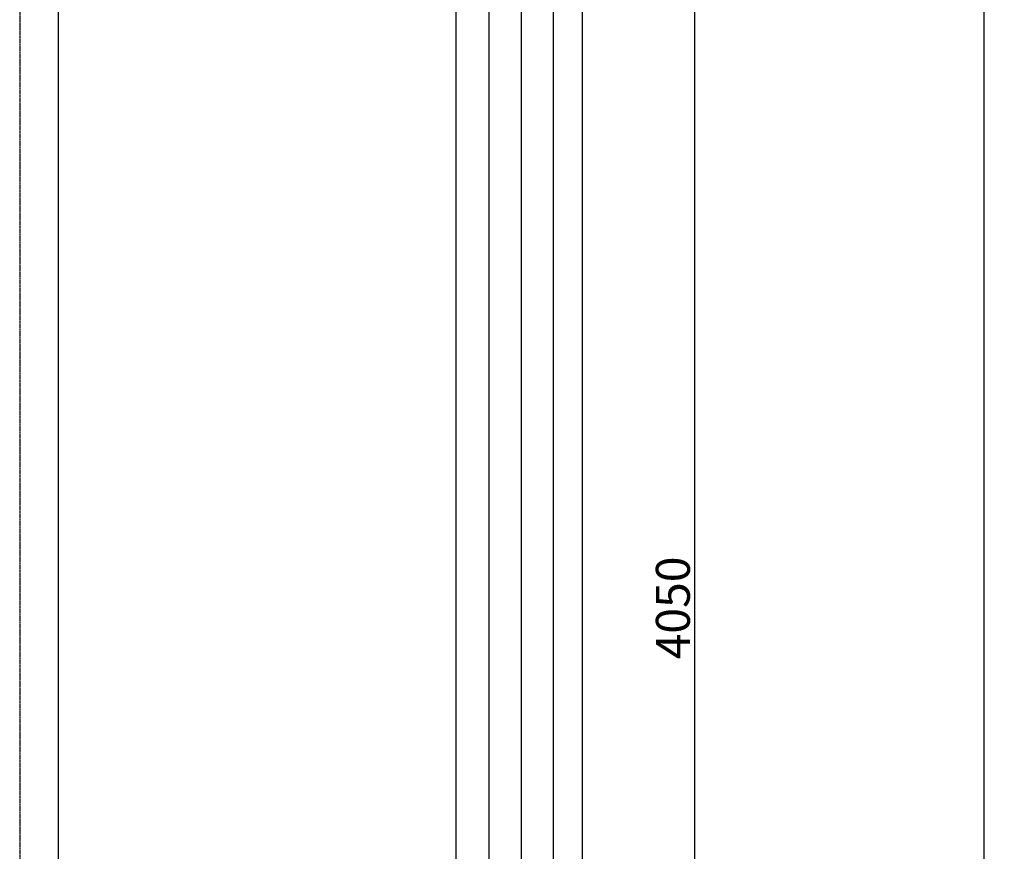
# Model space of a CAD drawing. Units: millimetres. Extents: x -44098 to 462655, y -150467 to 229182.
# Drawn here: x 317571 to 319600, y 63841 to 65555 of the extents above; entities that cross this region are included whole.
import ezdxf

# ---------------------------------------------------------------- set-up
doc = ezdxf.new("R2010")
doc.units = ezdxf.units.MM
doc.linetypes.add('DASH', pattern=[0.35, 0.25, -0.1])
for name, color, linetype in [('建-填充', 9, 'Continuous'), ('建-标注', 1, 'Continuous'), ('建-格栅', 136, 'Continuous'), ('建-楼面-看线', 13, 'Continuous'), ('建-窗', 135, 'Continuous'), ('建-符号', 13, 'Continuous')]:
    doc.layers.add(name, color=color, linetype=linetype)
doc.styles.add('XD2008_T3', font='xd-hzs.shx', dxfattribs={"width": 0.7, "bigfont": 'xd-hztxt.shx'})
doc.dimstyles.new('XD100&&20', dxfattribs={"dimtxt": 70, "dimasz": 30, "dimexe": 20, "dimexo": 40, "dimgap": 10, "dimtad": 1, "dimdec": 0, "dimdsep": 46, "dimtxsty": 'XD2008_T3', "dimblk": 'ARCHTICK', "dimcen": 2.5, "dimclrt": 4, "dimaunit": 1, "dimadec": 0, "dimazin": 0, "dimtfac": 1, "dimtdec": 0, "dimtix": 1, "dimtmove": 2, "dimatfit": 3, "dimldrblk": 'ARCHTICK', "dimfxl": 10, "dimtolj": 1, "dimtzin": 0, "dimarcsym": 0})

# ---------------------------------------------------------------- blocks, each defined once
blk = doc.blocks.new('雨水管')
at = {"layer": '建-格栅', "linetype": 'DASH', "ltscale": 0.1}
blk.add_lwpolyline([(49595.2, 307173.6), (49595.2, 294154.2)], dxfattribs=at)
blk = doc.blocks.new('_ARCHTICK')
at = {"color": 0, "linetype": 'ByBlock', "const_width": 0.15}
blk.add_lwpolyline([(-0.5, -0.5), (0.5, 0.5)], dxfattribs=at)
blk = doc.blocks.new('*D603')
at = {"layer": 'Defpoints', "color": 0, "transparency": 16777216}
for p in [(318752.7, 66367.6), (318962.3, 66367.6), (318752.7, 62317.6)]:
    blk.add_point(p, dxfattribs=at)
at = {"layer": '建-标注', "color": 0, "lineweight": -2, "transparency": 16777216}
for p, q in [((318792.7, 66367.6), (318982.3, 66367.6)), ((318962.3, 62317.6), (318962.3, 66367.6)), ((318792.7, 62317.6), (318982.3, 62317.6))]:
    blk.add_line(p, q, dxfattribs=at)
at = {"layer": '建-标注', "color": 0, "lineweight": -2, "transparency": 16777216, "xscale": 30, "yscale": 30, "zscale": 30}
for p, rotation in [((318962.3, 66367.6), 90), ((318962.3, 62317.6), 270)]:
    blk.add_blockref('_ARCHTICK', p, dxfattribs=dict(at, rotation=rotation))
at = {"layer": '建-标注', "color": 4, "transparency": 16777216, "insert": (318917.3, 64342.6), "char_height": 70, "attachment_point": 5, "rotation": 90, "style": 'XD2008_T3'}
blk.add_mtext('\\A1;4050', dxfattribs=at)
blk = doc.blocks.new('$0$$TCHSYS$WIN2D')
for p, q in [((-0.5, 0.5), (0.5, 0.5)), ((0.5, 0.16667), (-0.5, 0.16667)), ((0.5, -0.16667), (-0.5, -0.16667)), ((-0.5, -0.5), (0.5, -0.5))]:
    blk.add_line(p, q)

msp = doc.modelspace()

# ---------------------------------------------------------------- linework, layer by layer
at = {"layer": '建-楼面-看线'}
msp.add_lwpolyline([(317651, 62297.6), (317651, 66317.6)], dxfattribs=at)
at = {"layer": '建-窗'}
msp.add_lwpolyline([(318731.1, 62317.6), (318731.1, 66337.6)], dxfattribs=at)
at = {"layer": '建-符号'}
msp.add_lwpolyline([(319558.4, 90445.9), (319558.4, 75855.7), (319600.4, 75840.4), (319516.4, 75825.6), (319558.4, 75810.7), (319558.4, 61220.5)], dxfattribs=at)

# ---------------------------------------------------------------- block references
at = {"layer": '建-填充', "xscale": -2, "yscale": 2, "zscale": 2}
msp.add_blockref('雨水管', (416761.4, -525890.8), dxfattribs=at)
at = {"layer": '建-窗', "xscale": 4050, "yscale": 200, "zscale": 200, "rotation": 90}
msp.add_blockref('$0$$TCHSYS$WIN2D', (318571, 64342.6), dxfattribs=at)

# ---------------------------------------------------------------- dimensions: what is measured, and where the dimension line sits
at = {"layer": '建-标注'}
dim = msp.add_aligned_dim(p1=(318752.7, 62317.6), p2=(318752.7, 66367.6), distance=-209.5, dimstyle='XD100&&20', dxfattribs=at)
dim.commit()
dim.dimension.update_dxf_attribs({"geometry": '*D603', "text_midpoint": (318917.3, 64342.6)})

doc.saveas('drawing.dxf')
